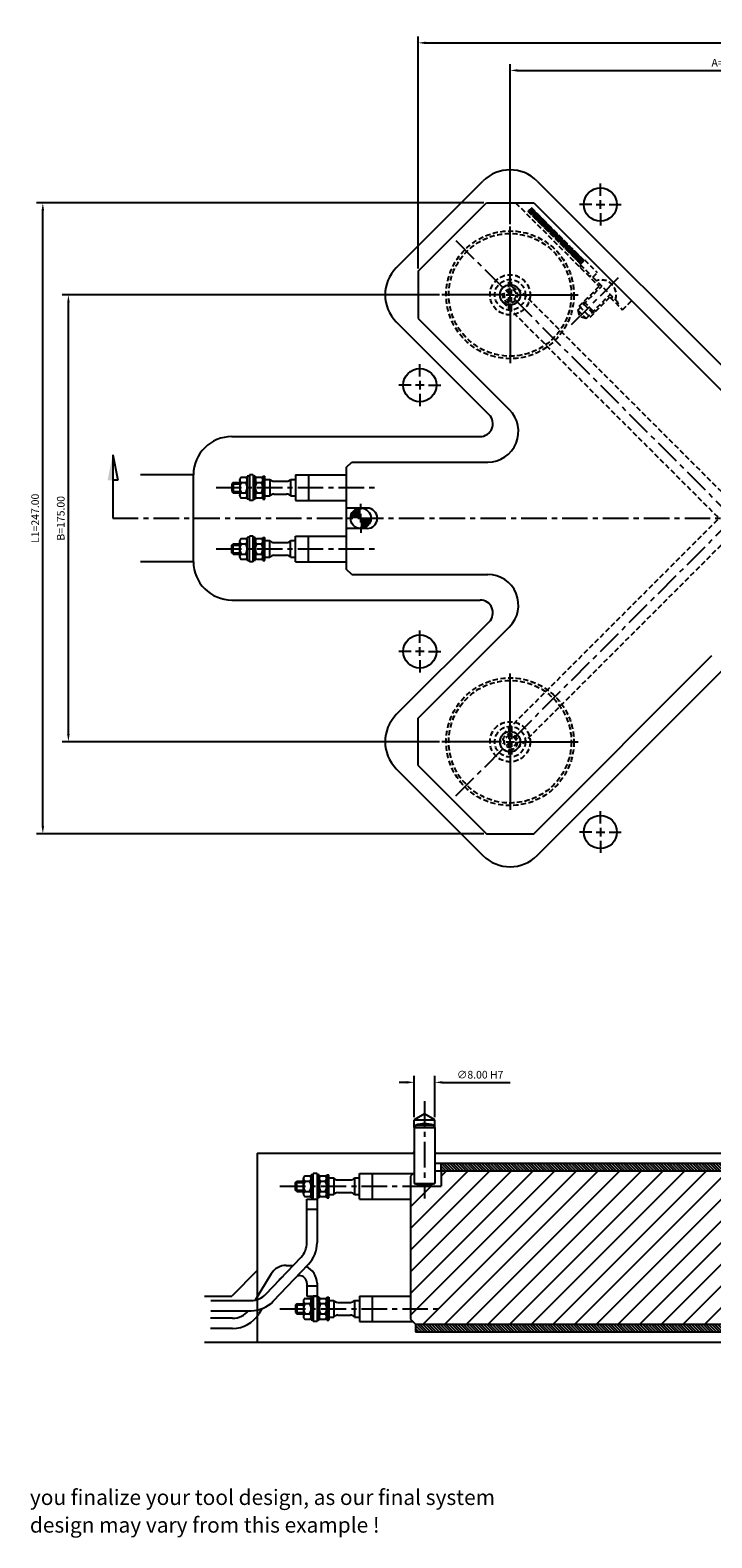
# Model space of a CAD drawing. Extents: x 295 to 1089, y 145 to 735.
# Drawn here: x 295 to 562, y 145 to 735 of the extents above; entities that cross this region are included whole.
import ezdxf

# ---------------------------------------------------------------- set-up
doc = ezdxf.new("R2010")
doc.units = 0
doc.header["$LTSCALE"] = 8
doc.header["$MEASUREMENT"] = 0
doc.header["$PDMODE"] = 3
doc.linetypes.add('CENTER', pattern=[2, 1.25, -0.25, 0.25, -0.25])
doc.linetypes.add('HIDDEN', pattern=[0.375, 0.25, -0.125])
doc.layers.get('0').update_dxf_attribs({"linetype": 'CONTINUOUS'})
doc.layers.get('DEFPOINTS').update_dxf_attribs({"linetype": 'CONTINUOUS'})
for name, color, linetype in [('CENTRE', 3, 'CENTER'), ('DIMS', 4, 'CONTINUOUS'), ('HATCH', 4, 'CONTINUOUS'), ('M01', 1, 'CONTINUOUS'), ('M02', 2, 'CONTINUOUS'), ('M03', 2, 'HIDDEN'), ('M04', 7, 'CONTINUOUS'), ('M05', 5, 'CONTINUOUS'), ('TEXT', 2, 'CONTINUOUS')]:
    doc.layers.add(name, color=color, linetype=linetype)
doc.styles.get("Standard").update_dxf_attribs({"font": 'SIMPLEX'})
doc.dimstyles.new('DIM1', dxfattribs={"dimtxt": 3, "dimasz": 3, "dimexe": 2.5, "dimexo": 1, "dimgap": 1.5, "dimtad": 3, "dimlfac": 0.2, "dimrnd": 0.01, "dimzin": 1, "dimtxsty": 'STANDARD', "dimcen": -1.7, "dimdle": 1.25, "dimclrd": 4, "dimclre": 4, "dimclrt": 2, "dimazin": 3, "dimtp": 0.05, "dimtfac": 0.7, "dimtofl": 0, "dimtmove": 0, "dimatfit": 3, "dimtvp": 1.5, "dimtolj": 1, "dimtzin": 1})
pattern_1 = [(135, (0, 0), (-0.5656854, -0.5656854), [])]

# ---------------------------------------------------------------- blocks, each defined once
blk = doc.blocks.new('*D14')
at = {"color": 4, "linetype": 'BYBLOCK'}
for p, q in [((447.257613, 641.918065), (447.257613, 732.83391)), ((869.257613, 641.918065), (869.257613, 732.83391)), ((450.257613, 730.33391), (866.257613, 730.33391))]:
    blk.add_line(p, q, dxfattribs=at)
for points in [[(450.257613, 730.83391), (450.257613, 729.83391), (447.257613, 730.33391)], [(866.257613, 730.83391), (866.257613, 729.83391), (869.257613, 730.33391)]]:
    blk.add_solid(points, dxfattribs=at)
at = {"layer": 'DEFPOINTS', "color": 0, "linetype": 'BYBLOCK'}
for p in [(869.257613, 730.33391), (447.257613, 640.918065), (869.257613, 640.918065)]:
    blk.add_point(p, dxfattribs=at)
at = {"color": 2, "linetype": 'BYBLOCK', "insert": (658.257613, 733.33391), "char_height": 3, "attachment_point": 5}
blk.add_mtext('\\A1;L=422.00', dxfattribs=at)
blk = doc.blocks.new('*D12')
at = {"color": 4, "linetype": 'BYBLOCK'}
for p, q in [((483.257613, 659.360844), (483.257613, 722.036293)), ((658.257613, 700.69383), (658.257613, 722.036293)), ((486.257613, 719.536293), (655.257613, 719.536293))]:
    blk.add_line(p, q, dxfattribs=at)
for points in [[(486.257613, 720.036293), (486.257613, 719.036293), (483.257613, 719.536293)], [(655.257613, 720.036293), (655.257613, 719.036293), (658.257613, 719.536293)]]:
    blk.add_solid(points, dxfattribs=at)
at = {"layer": 'DEFPOINTS', "color": 0, "linetype": 'BYBLOCK'}
for p in [(658.257613, 719.536293), (658.257613, 699.69383), (483.257613, 658.360844)]:
    blk.add_point(p, dxfattribs=at)
at = {"color": 2, "linetype": 'BYBLOCK', "insert": (570.757613, 722.536293), "char_height": 3, "attachment_point": 5}
blk.add_mtext('\\A1;A=175.00', dxfattribs=at)
blk = doc.blocks.new('*D11')
at = {"color": 4, "linetype": 'BYBLOCK'}
for p, q in [((473.000391, 667.660844), (297.775627, 667.660844)), ((300.275627, 423.660844), (300.275627, 664.660844)), ((473.000391, 420.660844), (297.775627, 420.660844))]:
    blk.add_line(p, q, dxfattribs=at)
for points in [[(299.775627, 664.660844), (300.775627, 664.660844), (300.275627, 667.660844)], [(299.775627, 423.660844), (300.775627, 423.660844), (300.275627, 420.660844)]]:
    blk.add_solid(points, dxfattribs=at)
at = {"layer": 'DEFPOINTS', "color": 0, "linetype": 'BYBLOCK'}
for p in [(300.275627, 667.660844), (474.000391, 667.660844), (474.000391, 420.660844)]:
    blk.add_point(p, dxfattribs=at)
at = {"color": 2, "linetype": 'BYBLOCK', "insert": (297.275627, 544.160844), "char_height": 3, "attachment_point": 5, "rotation": 90}
blk.add_mtext('\\A1;L1=247.00', dxfattribs=at)
blk = doc.blocks.new('*D10')
at = {"color": 4, "linetype": 'BYBLOCK'}
for p, q in [((455.557613, 631.660844), (307.785416, 631.660844)), ((310.285416, 459.660844), (310.285416, 628.660844)), ((455.557613, 456.660844), (307.785416, 456.660844))]:
    blk.add_line(p, q, dxfattribs=at)
for points in [[(309.785416, 628.660844), (310.785416, 628.660844), (310.285416, 631.660844)], [(309.785416, 459.660844), (310.785416, 459.660844), (310.285416, 456.660844)]]:
    blk.add_solid(points, dxfattribs=at)
at = {"layer": 'DEFPOINTS', "color": 0, "linetype": 'BYBLOCK'}
for p in [(310.285416, 631.660844), (456.557613, 631.660844), (456.557613, 456.660844)]:
    blk.add_point(p, dxfattribs=at)
at = {"color": 2, "linetype": 'BYBLOCK', "insert": (307.285416, 544.160844), "char_height": 3, "attachment_point": 5, "rotation": 90}
blk.add_mtext('\\A1;B=175.00', dxfattribs=at)
blk = doc.blocks.new('ARROW1')
for p, q in [((-1, -0.2), (-1, 0)), ((0, 0), (-1, -0.2))]:
    blk.add_line(p, q)
blk.add_solid([(0, 0), (-1, 0.2), (-1, 0)])
blk = doc.blocks.new('*D4')
at = {"color": 4, "linetype": 'BYBLOCK'}
for p, q in [((248.765534, 25.51995), (248.765534, 41.696115)), ((256.765534, 25.51995), (256.765534, 41.696115)), ((245.765534, 39.196115), (242.765534, 39.196115)), ((259.765534, 39.196115), (286.336963, 39.196115))]:
    blk.add_line(p, q, dxfattribs=at)
for points in [[(245.765534, 39.696115), (245.765534, 38.696115), (248.765534, 39.196115)], [(259.765534, 39.696115), (259.765534, 38.696115), (256.765534, 39.196115)]]:
    blk.add_solid(points, dxfattribs=at)
at = {"layer": 'DEFPOINTS', "color": 0, "linetype": 'BYBLOCK'}
for p in [(256.765534, 39.196115), (248.765534, 24.51995), (256.765534, 24.51995)]:
    blk.add_point(p, dxfattribs=at)
at = {"color": 2, "linetype": 'BYBLOCK', "insert": (274.551249, 42.196115), "char_height": 3, "attachment_point": 5}
blk.add_mtext('\\A1;∅8.00 H7', dxfattribs=at)

msp = doc.modelspace()

# ---------------------------------------------------------------- hatches: boundary and pattern name
at = {"layer": 'HATCH'}
h = msp.add_hatch(dxfattribs=at)
h.set_pattern_fill('_U', color=256, scale=0.8, angle=135, style=0, pattern_type=0)
h.set_pattern_definition(pattern_1)
h.paths.add_polyline_path([(456.258, 291.609), (456.258, 288.609), (635.033, 288.609), (635.033, 291.609)])
h = msp.add_hatch(dxfattribs=at)
h.set_pattern_fill('_U', color=256, scale=6, angle=45, style=0, pattern_type=0)
h.set_pattern_definition([(45, (0, 0), (-4.24264, 4.24264), [])])
h.paths.add_polyline_path([(566.758, 271.609, -1), (574.758, 271.609), (574.758, 253.609), (658.258, 253.609), (658.258, 283.609), (649.758, 283.609), (648.758, 283.609), (648.758, 284.609), (648.758, 288.609), (456.258, 288.609), (456.258, 282.609), (444.258, 282.609), (444.258, 230.609), (446.258, 228.609), (629.258, 228.609), (629.258, 235.909), (629.258, 238.409), (629.958, 238.409), (629.958, 239.909), (632.258, 241.237), (634.558, 239.909), (634.558, 238.409), (635.258, 238.409), (635.258, 235.909), (635.258, 228.609), (647.758, 228.609), (648.258, 229.109), (648.258, 237.609), (648.258, 238.609), (649.258, 238.609), (654.258, 238.609), (654.258, 245.609), (570.758, 245.609, -0.4142136), (566.758, 249.609)])
h.paths.add_polyline_path([(741.758, 271.609, -0.4142136), (745.758, 275.609), (829.258, 275.609), (829.258, 288.609), (667.758, 288.609), (667.758, 284.609), (667.758, 283.609), (666.758, 283.609), (658.258, 283.609), (658.258, 253.609), (741.758, 253.609)])
h.paths.add_polyline_path([(745.758, 245.609), (662.258, 245.609), (662.258, 238.609), (667.258, 238.609), (668.258, 238.609), (668.258, 237.609), (668.258, 229.109), (668.758, 228.609), (681.258, 228.609), (681.258, 235.909), (681.258, 238.409), (681.958, 238.409), (681.958, 239.909), (684.258, 241.237), (686.558, 239.909), (686.558, 238.409), (687.258, 238.409), (687.258, 235.909), (687.258, 228.609), (809.258, 228.609), (809.258, 228.909), (809.958, 229.609), (851.516, 229.609), (851.516, 232.609, -1), (859.516, 232.609), (859.516, 228.609), (862.168, 228.609), (864.168, 230.609), (864.168, 286.609), (862.168, 288.609), (859.516, 288.609), (859.516, 284.609, -1), (851.516, 284.609), (851.516, 288.609), (837.258, 288.609), (837.258, 271.609, -0.4142136), (833.258, 267.609), (749.758, 267.609), (749.758, 249.609, -0.4142136)])
h.paths.add_polyline_path([(851.516, 228.909), (841.416, 228.909), (841.116, 228.609), (851.516, 228.609)], flags=17)
h.paths.add_polyline_path([(851.516, 229.609), (842.116, 229.609), (841.416, 228.909), (851.516, 228.909)], flags=16)
h.paths.add_polyline_path([(841.416, 228.909), (833.258, 228.909), (833.258, 228.609), (841.116, 228.609)], flags=17)
h.paths.add_polyline_path([(842.116, 229.609), (833.258, 229.609), (833.258, 228.909), (841.416, 228.909)], flags=16)
h.paths.add_polyline_path([(833.258, 228.909), (825.099, 228.909), (825.399, 228.609), (833.258, 228.609)])
h.paths.add_polyline_path([(833.258, 229.609), (824.399, 229.609), (825.099, 228.909), (833.258, 228.909)], flags=16)
h.paths.add_polyline_path([(825.099, 228.909), (809.258, 228.909), (809.258, 228.609), (825.399, 228.609)], flags=17)
h.paths.add_polyline_path([(824.399, 229.609), (809.958, 229.609), (809.258, 228.909), (825.099, 228.909)], flags=16)
h.paths.add_polyline_path([(812.746, 245.219), (825.832, 245.219), (825.832, 248.219), (812.746, 248.219)], flags=24)
h = msp.add_hatch(dxfattribs=at)
h.set_pattern_fill('_U', color=256, scale=0.8, angle=135, style=0, pattern_type=0)
h.set_pattern_definition(pattern_1)
h.paths.add_polyline_path([(623.258, 228.609), (446.258, 228.609), (446.258, 225.609), (623.258, 225.609)])
at = {"layer": 'M03'}
h = msp.add_hatch(dxfattribs=at)
h.set_pattern_fill('_U', color=256, scale=0.7, angle=285, style=0, pattern_type=0)
h.set_pattern_definition([(345, (449.60196, 1277.0476), (-0.1811733, -0.6761481), [])])
h.paths.add_polyline_path([(510.895, 643.763), (490.22, 664.438), (491.563, 665.781), (512.238, 645.107)])
h = msp.add_hatch(dxfattribs=at)
h.set_pattern_fill('_U', color=256, scale=0.7, angle=-15, style=0, pattern_type=0)
h.set_pattern_definition([(285, (449.60196, 1277.0476), (-0.6761481, -0.1811733), [])])
h.paths.add_polyline_path([(510.895, 643.763), (490.22, 664.438), (491.563, 665.781), (512.238, 645.107)])

# ---------------------------------------------------------------- linework, layer by layer
at = {"layer": 'CENTRE'}
for p, q in [((462.044, 652.874), (679.471, 435.448)), ((507.365, 620), (526.57, 639.205)), ((368.097, 556.161), (431.69, 556.161)), ((327.635, 544.161), (988.88, 544.161)), ((462.044, 435.448), (570.758, 544.161)), ((368.097, 532.161), (431.69, 532.161)), ((449.758, 315.955), (449.758, 277.865)), ((393.097, 282.609), (456.69, 282.609)), ((393.097, 234.609), (456.69, 234.609))]:
    msp.add_line(p, q, dxfattribs=at)
at = {"layer": 'DIMS', "color": 4}
for p, q in [((518.613, 670.416), (518.613, 675.216)), ((518.613, 665.316), (518.613, 668.716)), ((515.213, 667.016), (510.413, 667.016)), ((516.913, 667.016), (520.313, 667.016)), ((518.613, 663.616), (518.613, 658.816)), ((522.013, 667.016), (526.813, 667.016)), ((483.258, 635.061), (483.258, 658.361)), ((483.258, 629.961), (483.258, 633.361)), ((479.858, 631.661), (456.558, 631.661)), ((481.558, 631.661), (484.958, 631.661)), ((483.258, 628.261), (483.258, 604.961)), ((486.658, 631.661), (509.958, 631.661)), ((447.902, 599.706), (447.902, 604.506)), ((444.502, 596.306), (439.702, 596.306)), ((449.602, 596.306), (446.202, 596.306)), ((447.902, 598.006), (447.902, 594.606)), ((451.302, 596.306), (456.102, 596.306)), ((447.902, 592.906), (447.902, 588.106)), ((424.758, 547.561), (424.758, 549.861)), ((424.758, 542.461), (424.758, 545.861)), ((424.758, 540.761), (424.758, 538.461)), ((447.902, 495.416), (447.902, 500.216)), ((444.502, 492.016), (439.702, 492.016)), ((449.602, 492.016), (446.202, 492.016)), ((447.902, 490.316), (447.902, 493.716)), ((451.302, 492.016), (456.102, 492.016)), ((447.902, 488.616), (447.902, 483.816)), ((483.258, 460.061), (483.258, 483.361)), ((479.858, 456.661), (456.558, 456.661)), ((481.558, 456.661), (484.958, 456.661)), ((483.258, 454.961), (483.258, 458.361)), ((486.658, 456.661), (509.958, 456.661)), ((483.258, 453.261), (483.258, 429.961)), ((518.613, 424.706), (518.613, 429.506)), ((515.213, 421.306), (510.413, 421.306)), ((516.913, 421.306), (520.313, 421.306)), ((518.613, 423.006), (518.613, 419.606)), ((522.013, 421.306), (526.813, 421.306)), ((518.613, 417.906), (518.613, 413.106))]:
    msp.add_line(p, q, dxfattribs=at)
at = {"layer": 'DIMS'}
msp.add_line((327.635, 569.063), (327.635, 544.161), dxfattribs=at)
at = {"layer": 'M01'}
for p, q in [((447.258, 640.918), (474, 667.661)), ((474, 667.661), (492.512, 667.661)), ((492.512, 667.661), (577.498, 582.676)), ((447.258, 640.918), (447.258, 622.406)), ((447.258, 622.406), (483.017, 586.646)), ((382.658, 561.161), (381.158, 561.161)), ((381.158, 561.161), (381.158, 551.161)), ((382.658, 561.161), (382.658, 551.161)), ((399.258, 561.161), (419.258, 561.161)), ((399.258, 561.161), (399.258, 551.161)), ((404.258, 561.161), (404.258, 551.161)), ((419.258, 564.161), (421.258, 566.161)), ((419.258, 524.161), (419.258, 564.161)), ((421.258, 566.161), (474.532, 566.161)), ((374.758, 558.161), (374.258, 557.661)), ((374.258, 557.661), (377.358, 557.661)), ((374.258, 557.661), (374.258, 554.661)), ((374.758, 558.161), (374.758, 554.161)), ((374.758, 558.161), (377.358, 558.161)), ((377.358, 559.192), (377.358, 553.13)), ((377.958, 560.202), (379.758, 560.202)), ((377.958, 558.182), (379.758, 558.182)), ((381.158, 560.661), (380.358, 560.661)), ((380.358, 560.661), (380.358, 551.661)), ((383.458, 560.661), (382.658, 560.661)), ((383.458, 560.661), (383.458, 551.661)), ((384.058, 560.202), (385.858, 560.202)), ((384.058, 558.182), (385.858, 558.182)), ((386.458, 560.661), (387.258, 560.661)), ((386.458, 560.661), (386.458, 551.661)), ((387.258, 551.661), (387.258, 560.661)), ((387.258, 559.411), (389.202, 559.411)), ((389.202, 559.411), (389.202, 552.911)), ((390.763, 558.661), (395.752, 558.661)), ((397.314, 559.411), (397.314, 552.911)), ((397.314, 559.411), (399.258, 559.411)), ((374.258, 554.661), (374.758, 554.161)), ((374.258, 554.661), (377.358, 554.661)), ((374.758, 554.161), (377.358, 554.161)), ((377.958, 554.14), (379.758, 554.14)), ((377.958, 552.119), (379.758, 552.119)), ((381.158, 551.661), (380.358, 551.661)), ((382.658, 551.161), (381.158, 551.161)), ((383.458, 551.661), (382.658, 551.661)), ((384.058, 554.14), (385.858, 554.14)), ((384.058, 552.119), (385.858, 552.119)), ((386.458, 551.661), (387.258, 551.661)), ((387.258, 552.911), (389.202, 552.911)), ((390.763, 553.661), (395.752, 553.661)), ((397.314, 552.911), (399.258, 552.911)), ((399.258, 551.161), (419.258, 551.161)), ((427.258, 548.161), (419.258, 548.161)), ((427.258, 540.161), (419.258, 540.161)), ((374.258, 533.661), (374.758, 534.161)), ((374.258, 533.661), (377.358, 533.661)), ((374.258, 530.661), (374.258, 533.661)), ((374.758, 530.161), (374.758, 534.161)), ((374.758, 534.161), (377.358, 534.161)), ((377.358, 529.13), (377.358, 535.192)), ((377.958, 536.202), (379.758, 536.202)), ((377.958, 534.182), (379.758, 534.182)), ((381.158, 536.661), (380.358, 536.661)), ((380.358, 527.661), (380.358, 536.661)), ((382.658, 537.161), (381.158, 537.161)), ((381.158, 527.161), (381.158, 537.161)), ((382.658, 527.161), (382.658, 537.161)), ((383.458, 536.661), (382.658, 536.661)), ((383.458, 527.661), (383.458, 536.661)), ((384.058, 536.202), (385.858, 536.202)), ((384.058, 534.182), (385.858, 534.182)), ((386.458, 527.661), (386.458, 536.661)), ((386.458, 536.661), (387.258, 536.661)), ((387.258, 527.661), (387.258, 536.661)), ((387.258, 535.411), (389.202, 535.411)), ((389.202, 528.911), (389.202, 535.411)), ((390.763, 534.661), (395.752, 534.661)), ((397.314, 528.911), (397.314, 535.411)), ((397.314, 535.411), (399.258, 535.411)), ((399.258, 537.161), (419.258, 537.161)), ((399.258, 527.161), (399.258, 537.161)), ((404.258, 527.161), (404.258, 537.161)), ((374.758, 530.161), (374.258, 530.661)), ((374.258, 530.661), (377.358, 530.661)), ((374.758, 530.161), (377.358, 530.161)), ((377.958, 530.14), (379.758, 530.14)), ((377.958, 528.119), (379.758, 528.119)), ((381.158, 527.661), (380.358, 527.661)), ((382.658, 527.161), (381.158, 527.161)), ((383.458, 527.661), (382.658, 527.661)), ((384.058, 530.14), (385.858, 530.14)), ((384.058, 528.119), (385.858, 528.119)), ((386.458, 527.661), (387.258, 527.661)), ((387.258, 528.911), (389.202, 528.911)), ((390.763, 529.661), (395.752, 529.661)), ((397.314, 528.911), (399.258, 528.911)), ((399.258, 527.161), (419.258, 527.161)), ((421.258, 522.161), (419.258, 524.161)), ((421.258, 522.161), (474.532, 522.161)), ((447.258, 465.916), (483.017, 501.676)), ((492.512, 420.661), (562.272, 490.421)), ((447.258, 447.404), (447.258, 465.916)), ((447.258, 447.404), (474, 420.661)), ((474, 420.661), (492.512, 420.661)), ((399.258, 284.109), (399.758, 284.609)), ((399.258, 284.109), (402.358, 284.109)), ((399.258, 281.109), (399.258, 284.109)), ((399.758, 280.609), (399.758, 284.609)), ((399.758, 284.609), (402.358, 284.609)), ((402.358, 279.578), (402.358, 285.64)), ((402.958, 286.65), (404.758, 286.65)), ((402.958, 284.63), (404.758, 284.63)), ((406.158, 287.109), (405.358, 287.109)), ((405.358, 278.109), (405.358, 287.109)), ((407.658, 287.609), (406.158, 287.609)), ((406.158, 277.609), (406.158, 287.609)), ((407.658, 287.609), (407.658, 260.384)), ((408.458, 287.109), (407.658, 287.109)), ((408.458, 278.109), (408.458, 287.109)), ((409.058, 286.65), (410.858, 286.65)), ((409.058, 284.63), (410.858, 284.63)), ((411.458, 278.109), (411.458, 287.109)), ((411.458, 287.109), (412.258, 287.109)), ((412.258, 278.109), (412.258, 287.109)), ((412.258, 285.859), (414.202, 285.859)), ((414.202, 285.859), (414.202, 279.359)), ((415.763, 285.109), (420.752, 285.109)), ((422.314, 285.859), (422.314, 279.359)), ((422.314, 285.859), (424.258, 285.859)), ((424.258, 287.609), (445.258, 287.609)), ((424.258, 277.609), (424.258, 287.609)), ((429.258, 287.609), (429.258, 277.609)), ((445.258, 287.609), (444.258, 286.609)), ((444.258, 286.609), (444.258, 230.609)), ((453.758, 288.609), (863.258, 288.609)), ((456.258, 288.609), (456.258, 282.609)), ((399.758, 280.609), (399.258, 281.109)), ((399.258, 281.109), (402.358, 281.109)), ((399.758, 280.609), (402.358, 280.609)), ((402.958, 280.588), (404.758, 280.588)), ((402.958, 278.567), (404.758, 278.567)), ((403.658, 260.384), (403.658, 277.609)), ((403.658, 277.609), (407.658, 277.609)), ((406.158, 278.109), (405.358, 278.109)), ((408.458, 278.109), (407.658, 278.109)), ((409.058, 280.588), (410.858, 280.588)), ((409.058, 278.567), (410.858, 278.567)), ((411.458, 278.109), (412.258, 278.109)), ((412.258, 279.359), (414.202, 279.359)), ((415.763, 280.109), (420.752, 280.109)), ((422.314, 279.359), (424.258, 279.359)), ((424.258, 277.609), (444.258, 277.609)), ((444.258, 282.609), (456.258, 282.609)), ((403.658, 273.609), (407.658, 273.609)), ((387.636, 240.353), (401.452, 254.869)), ((389.646, 248.252), (383.412, 238.025)), ((390.533, 237.595), (404.35, 252.111)), ((395.624, 251.609), (398.349, 251.609)), ((393.062, 246.17), (392.865, 245.847)), ((400.064, 247.609), (400.658, 247.609)), ((403.658, 244.609), (403.658, 239.609)), ((403.658, 243.609), (407.658, 243.609)), ((407.658, 244.609), (407.658, 229.609)), ((366.003, 237.869), (381.841, 237.869)), ((399.758, 236.609), (399.258, 236.109)), ((399.758, 236.609), (399.758, 232.609)), ((399.758, 236.609), (402.358, 236.609)), ((402.358, 237.64), (402.358, 231.578)), ((402.958, 238.65), (404.758, 238.65)), ((402.958, 236.63), (404.758, 236.63)), ((403.658, 239.609), (407.658, 239.609)), ((406.158, 239.109), (405.358, 239.109)), ((405.358, 239.109), (405.358, 230.109)), ((407.658, 239.609), (406.158, 239.609)), ((406.158, 239.609), (406.158, 229.609)), ((408.458, 239.109), (407.658, 239.109)), ((408.458, 239.109), (408.458, 230.109)), ((409.058, 238.65), (410.858, 238.65)), ((409.058, 236.63), (410.858, 236.63)), ((411.458, 239.109), (411.458, 230.109)), ((411.458, 239.109), (412.258, 239.109)), ((412.258, 239.109), (412.258, 230.109)), ((412.258, 237.859), (414.202, 237.859)), ((414.202, 237.859), (414.202, 231.359)), ((415.763, 237.109), (420.752, 237.109)), ((422.314, 237.859), (422.314, 231.359)), ((422.314, 237.859), (424.258, 237.859)), ((424.258, 239.609), (444.258, 239.609)), ((424.258, 239.609), (424.258, 229.609)), ((429.258, 239.609), (429.258, 229.609)), ((374.569, 230.887), (365.994, 230.887)), ((366.003, 233.869), (381.841, 233.869)), ((386.022, 234.621), (384.815, 232.641)), ((399.258, 236.109), (402.358, 236.109)), ((399.258, 236.109), (399.258, 233.109)), ((399.258, 233.109), (399.758, 232.609)), ((399.258, 233.109), (402.358, 233.109)), ((399.758, 232.609), (402.358, 232.609)), ((402.958, 232.588), (404.758, 232.588)), ((402.958, 230.567), (404.758, 230.567)), ((409.058, 232.588), (410.858, 232.588)), ((409.058, 230.567), (410.858, 230.567)), ((412.258, 231.359), (414.202, 231.359)), ((415.763, 232.109), (420.752, 232.109)), ((422.314, 231.359), (424.258, 231.359)), ((444.258, 230.609), (446.258, 228.609)), ((374.569, 226.887), (365.994, 226.887)), ((406.158, 230.109), (405.358, 230.109)), ((407.658, 229.609), (406.158, 229.609)), ((408.458, 230.109), (407.658, 230.109)), ((411.458, 230.109), (412.258, 230.109)), ((424.258, 229.609), (445.258, 229.609)), ((446.258, 228.609), (648.258, 228.609))]:
    msp.add_line(p, q, dxfattribs=at)
at = {"layer": 'M01', "const_width": 4}
for points in [[(424.758, 546.161, 0.414214), (422.758, 544.161)], [(424.758, 542.161, 0.414214), (426.758, 544.161)]]:
    msp.add_lwpolyline(points, format="xyb", dxfattribs=at)
at = {"layer": 'M01'}
for centre in [(483.258, 631.661), (424.758, 544.161), (483.258, 456.661)]:
    msp.add_circle(centre, 4, dxfattribs=at)
for centre, radius, start, end in [((474.532, 578.161), 12, 270, 45), ((378.508, 559.192), 1.151, 118.592423, 241.407577), ((381.06, 556.161), 3.703, 146.92527, 213.07473), ((379.207, 559.192), 1.151, 298.592423, 61.407577), ((376.655, 556.161), 3.703, 326.92527, 33.07473), ((384.608, 559.192), 1.151, 118.592423, 241.407577), ((387.16, 556.161), 3.703, 146.92527, 213.07473), ((385.307, 559.192), 1.151, 298.592423, 61.407577), ((382.755, 556.161), 3.703, 326.92527, 33.07473), ((390.763, 560.661), 2, 218.682187, 270), ((395.752, 560.661), 2, 270, 321.317813), ((378.508, 553.13), 1.151, 118.592423, 241.407577), ((379.207, 553.13), 1.151, 298.592423, 61.407577), ((384.608, 553.13), 1.151, 118.592423, 241.407577), ((385.307, 553.13), 1.151, 298.592423, 61.407577), ((390.763, 551.661), 2, 90, 141.317813), ((395.752, 551.661), 2, 38.682187, 90), ((427.258, 544.161), 4, 270, 90), ((378.508, 535.192), 1.151, 118.592423, 241.407577), ((381.06, 532.161), 3.703, 146.92527, 213.07473), ((379.207, 535.192), 1.151, 298.592423, 61.407577), ((376.655, 532.161), 3.703, 326.92527, 33.07473), ((384.608, 535.192), 1.151, 118.592423, 241.407577), ((387.16, 532.161), 3.703, 146.92527, 213.07473), ((385.307, 535.192), 1.151, 298.592423, 61.407577), ((382.755, 532.161), 3.703, 326.92527, 33.07473), ((390.763, 536.661), 2, 218.682187, 270), ((395.752, 536.661), 2, 270, 321.317813), ((378.508, 529.13), 1.151, 118.592423, 241.407577), ((379.207, 529.13), 1.151, 298.592423, 61.407577), ((384.608, 529.13), 1.151, 118.592423, 241.407577), ((385.307, 529.13), 1.151, 298.592423, 61.407577), ((390.763, 527.661), 2, 90, 141.317813), ((395.752, 527.661), 2, 38.682187, 90), ((474.532, 510.161), 12, 315, 90), ((403.508, 285.64), 1.151, 118.592423, 241.407577), ((406.06, 282.609), 3.703, 146.92527, 213.07473), ((404.207, 285.64), 1.151, 298.592423, 61.407577), ((401.655, 282.609), 3.703, 326.92527, 33.07473), ((409.608, 285.64), 1.151, 118.592423, 241.407577), ((412.16, 282.609), 3.703, 146.92527, 213.07473), ((410.307, 285.64), 1.151, 298.592423, 61.407577), ((407.755, 282.609), 3.703, 326.92527, 33.07473), ((415.763, 287.109), 2, 218.682187, 270), ((420.752, 287.109), 2, 270, 321.317813), ((403.508, 279.578), 1.151, 118.592423, 241.407577), ((404.207, 279.578), 1.151, 298.592423, 61.407577), ((409.608, 279.578), 1.151, 118.592423, 241.407577), ((410.307, 279.578), 1.151, 298.592423, 61.407577), ((415.763, 278.109), 2, 90, 141.317813), ((420.752, 278.109), 2, 38.682187, 90), ((395.658, 260.384), 8, 316.413007, 360), ((395.658, 260.384), 12, 316.413007, 360), ((395.624, 244.609), 7, 90, 148.635651), ((400.658, 244.609), 7, 0, 67.321321), ((395.624, 244.609), 3, 118.327309, 148.635651), ((400.658, 244.609), 3, 0, 90), ((381.841, 245.869), 8, 270, 316.413007), ((381.841, 245.869), 12, 270, 316.413007), ((403.508, 237.64), 1.151, 118.592423, 241.407577), ((406.06, 234.609), 3.703, 146.92527, 213.07473), ((404.207, 237.64), 1.151, 298.592423, 61.407577), ((401.655, 234.609), 3.703, 326.92527, 33.07473), ((409.608, 237.64), 1.151, 118.592423, 241.407577), ((412.16, 234.609), 3.703, 146.92527, 213.07473), ((410.307, 237.64), 1.151, 298.592423, 61.407577), ((407.755, 234.609), 3.703, 326.92527, 33.07473), ((415.763, 239.109), 2, 218.682187, 270), ((420.752, 239.109), 2, 270, 321.317813), ((374.569, 238.887), 8, 270, 321.153546), ((374.569, 238.887), 12, 270, 328.635651), ((403.508, 231.578), 1.151, 118.592423, 241.407577), ((404.207, 231.578), 1.151, 298.592423, 61.407577), ((409.608, 231.578), 1.151, 118.592423, 241.407577), ((410.307, 231.578), 1.151, 298.592423, 61.407577), ((415.763, 230.109), 2, 90, 141.317813), ((420.752, 230.109), 2, 38.682187, 90)]:
    msp.add_arc(centre, radius, start, end, dxfattribs=at)
at = {"layer": 'M02'}
for p, q in [((453.758, 291.609), (636.533, 291.609)), ((456.258, 288.609), (456.258, 291.609)), ((446.258, 228.609), (446.258, 225.609)), ((446.258, 225.609), (624.258, 225.609))]:
    msp.add_line(p, q, dxfattribs=at)
at = {"layer": 'M03'}
for p, q in [((485.441, 667.661), (518.112, 634.99)), ((510.895, 643.763), (490.22, 664.438)), ((512.238, 645.107), (491.563, 665.781)), ((510.683, 643.551), (512.45, 645.319)), ((510.683, 643.551), (514.894, 639.34)), ((512.45, 645.319), (517.4, 640.369)), ((482.708, 625.686), (482.708, 637.636)), ((483.808, 625.686), (483.808, 637.636)), ((510.546, 642.556), (511.112, 643.122)), ((514.328, 638.774), (514.894, 639.34)), ((515.632, 638.601), (517.4, 640.369)), ((515.632, 638.601), (525.749, 628.485)), ((486.086, 634.489), (661.086, 459.489)), ((509.768, 625.656), (519.173, 635.061)), ((510.334, 627.212), (518.678, 635.556)), ((513.021, 622.404), (522.425, 631.808)), ((480.429, 628.832), (565.101, 544.161)), ((510.334, 627.212), (514.577, 622.969)), ((512.102, 628.98), (512.102, 627.99)), ((512.102, 628.98), (516.344, 624.737)), ((512.102, 627.99), (515.354, 624.737)), ((514.577, 622.969), (522.92, 631.313)), ((522.355, 630.747), (527.305, 625.798)), ((522.85, 630.252), (523.415, 630.818)), ((525.183, 627.919), (525.749, 628.485)), ((527.305, 625.798), (530.84, 629.333)), ((509.768, 625.656), (510.456, 623.091)), ((509.768, 625.656), (513.021, 622.404)), ((513.021, 622.404), (510.456, 623.091)), ((516.344, 624.737), (515.354, 624.737)), ((480.429, 459.489), (565.101, 544.161)), ((486.086, 453.832), (570.758, 538.504)), ((482.708, 462.636), (482.708, 450.686)), ((483.808, 462.636), (483.808, 450.686))]:
    msp.add_line(p, q, dxfattribs=at)
for centre, radius in [((483.258, 631.661), 25), ((483.258, 631.661), 24), ((483.258, 631.661), 7.859), ((483.258, 631.661), 6), ((483.258, 631.661), 2.3), ((483.258, 456.661), 25), ((483.258, 456.661), 24), ((483.258, 456.661), 7.859), ((483.258, 456.661), 6), ((483.258, 456.661), 2.3)]:
    msp.add_circle(centre, radius, dxfattribs=at)
for centre, radius, start, end in [((483.258, 631.661), 3, 167.784636, 96.923103), ((519.013, 631.648), 5.826, 340.69541, 109.30459), ((483.258, 456.661), 3, 263.076897, 192.215364)]:
    msp.add_arc(centre, radius, start, end, dxfattribs=at)
at = {"layer": 'M04'}
for p, q in [((438.709, 642.269), (472.65, 676.21)), ((493.863, 676.21), (582.447, 587.625)), ((438.709, 621.055), (475.068, 584.696)), ((374.258, 576.161), (471.532, 576.161)), ((359.258, 561.161), (338.586, 561.161)), ((359.258, 527.161), (359.258, 561.161)), ((359.258, 527.161), (338.586, 527.161)), ((374.258, 512.161), (471.532, 512.161)), ((438.709, 467.266), (475.068, 503.625)), ((493.863, 412.112), (567.222, 485.471)), ((438.709, 446.053), (472.65, 412.112)), ((449.758, 310.918), (445.758, 308.609)), ((445.758, 308.609), (453.758, 308.609)), ((445.758, 305.609), (445.758, 308.609)), ((453.758, 308.609), (449.758, 310.918)), ((453.758, 305.609), (453.758, 308.609)), ((384.258, 295.609), (384.258, 221.609)), ((384.258, 295.609), (445.758, 295.609)), ((445.758, 296.109), (445.258, 295.609)), ((453.758, 296.109), (454.258, 295.609)), ((453.758, 295.609), (636.533, 295.609)), ((384.258, 249.609), (374.258, 239.609)), ((363.586, 239.609), (374.258, 239.609)), ((363.586, 221.609), (638.758, 221.609))]:
    msp.add_line(p, q, dxfattribs=at)
for centre in [(518.613, 667.016), (447.902, 596.306), (447.902, 492.016), (518.613, 421.306)]:
    msp.add_circle(centre, 6.5, dxfattribs=at)
for centre, radius, start, end in [((483.256, 665.603), 15, 45, 135), ((449.315, 631.662), 15, 135, 225), ((471.532, 581.161), 5, 270, 45), ((374.258, 561.161), 15, 90, 180), ((374.258, 527.161), 15, 180, 270), ((471.532, 507.161), 5, 315, 90), ((449.315, 456.66), 15, 135, 225), ((483.256, 422.719), 15, 225, 315)]:
    msp.add_arc(centre, radius, start, end, dxfattribs=at)
at = {"layer": 'M05'}
for p, q in [((445.758, 305.609), (446.296, 306.541)), ((445.758, 305.609), (453.758, 305.609)), ((445.758, 305.609), (445.758, 283.709)), ((446.296, 306.541), (453.219, 306.541)), ((453.758, 305.609), (453.219, 306.541)), ((453.758, 305.609), (453.758, 283.709)), ((445.758, 283.709), (453.758, 283.709))]:
    msp.add_line(p, q, dxfattribs=at)
for centre, radius, start, end in [((449.758, 296.271), 10.838, 71.372238, 108.627762), ((449.758, 296.742), 13.633, 252.938469, 287.061531)]:
    msp.add_arc(centre, radius, start, end, dxfattribs=at)

# ---------------------------------------------------------------- block references
at = {"layer": 'DIMS', "xscale": 10, "yscale": 10, "zscale": 10, "rotation": 90}
msp.add_blockref('ARROW1', (327.635, 569.063), dxfattribs=at)

# ---------------------------------------------------------------- texts
at = {"layer": 'TEXT'}
for s, p in [('you finalize your tool design, as our final system', (295.202, 157.798)), ('design may vary from this example !', (295.202, 146.973))]:
    msp.add_text(s, height=6, dxfattribs=at).set_placement(p)

# ---------------------------------------------------------------- dimensions: what is measured, and where the dimension line sits
at = {"layer": 'DIMS'}
for base, p1, p2, text, picture, middle in [((869.258, 730.334), (447.258, 640.918), (869.258, 640.918), 'L=<>', '*D14', (658.258, 733.334)), ((658.258, 719.536), (483.258, 658.361), (658.258, 699.694), 'A=<>', '*D12', (570.758, 722.536))]:
    dim = msp.add_linear_dim(base=base, p1=p1, p2=p2, text=text, dimstyle='DIM1', override={"dimlfac": 1}, dxfattribs=at)
    dim.commit()
    dim.dimension.update_dxf_attribs({"geometry": picture, "text_midpoint": middle})
for base, p1, p2, text, picture, middle in [((300.276, 667.661), (474, 420.661), (474, 667.661), 'L1=<>', '*D11', (297.276, 544.161)), ((310.285, 631.661), (456.558, 456.661), (456.558, 631.661), 'B=<>', '*D10', (307.285, 544.161))]:
    dim = msp.add_linear_dim(base=base, p1=p1, p2=p2, angle=90, text=text, dimstyle='DIM1', override={"dimlfac": 1}, dxfattribs=at)
    dim.commit()
    dim.dimension.update_dxf_attribs({"geometry": picture, "text_midpoint": middle})
dim = msp.add_linear_dim(base=(453.758, 323.285), p1=(445.758, 308.609), p2=(453.758, 308.609), text='%%c<> H7', dimstyle='DIM1', override={"dimlfac": 1}, dxfattribs=at)
dim.commit()
dim.dimension.update_dxf_attribs({"geometry": '*D4', "text_midpoint": (509.543, 326.285), "insert": (196.992, 284.089)})

doc.saveas('drawing.dxf')
